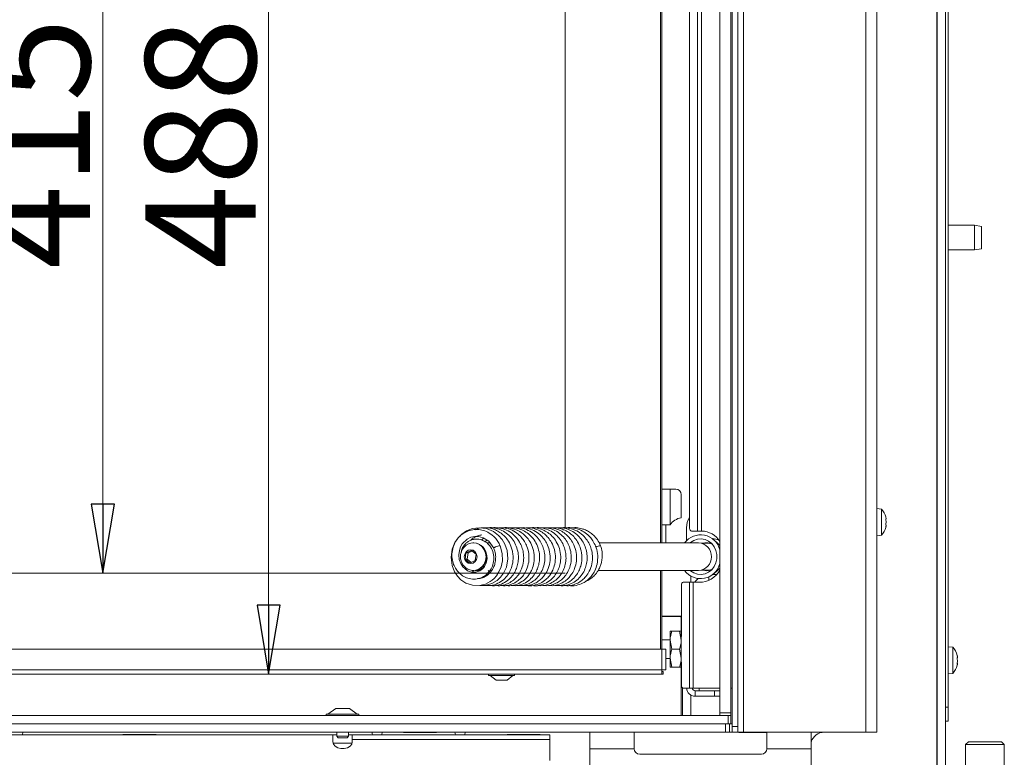
# Model space of a CAD drawing. Extents: x -4073 to -1124, y 1383 to 4562.
# Drawn here: x -3240 to -2884, y 3197 to 3464 of the extents above; entities that cross this region are included whole.
import ezdxf

# ---------------------------------------------------------------- set-up
doc = ezdxf.new("R2010")
doc.units = 0
doc.header["$LTSCALE"] = 5
doc.layers.add('LAYER14', color=30, linetype='Continuous')
doc.layers.add('SLD-0', color=7, linetype='Continuous')
doc.styles.add('STANDARD-BrunnerGroßer Text', font='arial.ttf')
doc.dimstyles.new('STANDARD-Brunner-IIGroßer Text', dxfattribs={"dimscale": 5, "dimtxt": 8, "dimasz": 5, "dimexe": 3.175, "dimexo": 0, "dimgap": 0.762, "dimtad": 1, "dimdec": 0, "dimrnd": 1e-08, "dimtxsty": 'STANDARD-BrunnerGroßer Text', "dimblk": 'Filled-1', "dimcen": 0.09, "dimdle": 10, "dimclrd": 7, "dimclre": 7, "dimclrt": 7, "dimadec": 1, "dimazin": 2, "dimtfac": 0.666667, "dimtdec": 0, "dimtmove": 0, "dimatfit": 3, "dimldrblk": 'Filled-1', "dimfxl": 1, "dimtolj": 1, "dimlwd": 15, "dimlwe": 15, "dimarcsym": 0})

# ---------------------------------------------------------------- blocks, each defined once
blk = doc.blocks.new('Filled-1')
at = {"color": 0}
for p, q in [((0, 0), (-1, 0.167)), ((-1, 0.167), (-1, -0.167)), ((-1, 0), (0, 0)), ((-1, -0.167), (0, 0))]:
    blk.add_line(p, q, dxfattribs=at)
at = {"color": 0, "flags": 128}
blk.add_lwpolyline([(-1, -0.167), (0, 0), (-1, 0.167), (-1, -0.167)], dxfattribs=at)
at = {"color": 0}
blk.add_solid([(-1, -0.167), (0, 0), (-1, 0.167), (-1, -0.167)], dxfattribs=at)
blk = doc.blocks.new('*D54')
at = {"layer": 'Defpoints', "color": 0}
for p in [(-3209.98, 3678.42), (-3042.72, 3678.42), (-3042.72, 3263.42)]:
    blk.add_point(p, dxfattribs=at)
at = {"layer": 'SLD-0', "color": 7, "lineweight": 15}
for p, q in [((-3042.72, 3678.42), (-3225.85, 3678.42)), ((-3209.98, 3288.42), (-3209.98, 3653.42)), ((-3042.72, 3263.42), (-3225.85, 3263.42))]:
    blk.add_line(p, q, dxfattribs=at)
at = {"layer": 'SLD-0', "color": 7, "lineweight": 15, "xscale": 25, "yscale": 25, "zscale": 25}
for p, rotation in [((-3209.98, 3678.42), 90), ((-3209.98, 3263.42), 270)]:
    blk.add_blockref('Filled-1', p, dxfattribs=dict(at, rotation=rotation))
at = {"layer": 'SLD-0', "color": 7, "lineweight": 15, "insert": (-3254.63, 3419.01), "char_height": 40, "attachment_point": 2, "rotation": 90, "style": 'STANDARD-BrunnerGroßer Text'}
blk.add_mtext('\\A1;415', dxfattribs=at)
blk = doc.blocks.new('*D55')
at = {"layer": 'Defpoints', "color": 0}
for p in [(-3149.98, 3714.92), (-3006.72, 3714.92), (-3007.22, 3226.92)]:
    blk.add_point(p, dxfattribs=at)
at = {"layer": 'SLD-0', "color": 7, "lineweight": 15}
for p, q in [((-3006.72, 3714.92), (-3165.85, 3714.92)), ((-3149.98, 3251.92), (-3149.98, 3689.92)), ((-3007.22, 3226.92), (-3165.85, 3226.92))]:
    blk.add_line(p, q, dxfattribs=at)
at = {"layer": 'SLD-0', "color": 7, "lineweight": 15, "xscale": 25, "yscale": 25, "zscale": 25}
for p, rotation in [((-3149.98, 3714.92), 90), ((-3149.98, 3226.92), 270)]:
    blk.add_blockref('Filled-1', p, dxfattribs=dict(at, rotation=rotation))
at = {"layer": 'SLD-0', "color": 7, "lineweight": 15, "insert": (-3194.63, 3419.01), "char_height": 40, "attachment_point": 2, "rotation": 90, "style": 'STANDARD-BrunnerGroßer Text'}
blk.add_mtext('\\A1;488', dxfattribs=at)

msp = doc.modelspace()

# ---------------------------------------------------------------- linework, layer by layer
at = {"color": 7, "linetype": 'Continuous', "lineweight": 15}
for p, q in [((-2908.22, 3125.42), (-2908.22, 3875.92)), ((-2908.12, 3125.42), (-2908.12, 3869.92)), ((-2905.12, 3125.42), (-2905.12, 3869.92)), ((-2904.12, 3864.92), (-2904.12, 3214.92)), ((-2982.22, 3207.92), (-2982.22, 3733.42)), ((-2980.22, 3207.92), (-2980.22, 3733.42)), ((-2978.22, 3205.92), (-2978.22, 3735.42)), ((-2933.92, 3205.92), (-2933.92, 3735.42)), ((-2929.92, 3205.92), (-2929.92, 3735.42)), ((-2997.66, 3279.66), (-2997.66, 3717.52)), ((-2994.77, 3278.66), (-2994.77, 3718.52)), ((-2993.36, 3718.52), (-2993.36, 3278.66)), ((-3008.22, 3274.42), (-3008.22, 3705.92)), ((-3007.72, 3705.92), (-3007.72, 3274.42)), ((-3042.72, 3279.63), (-3042.72, 3678.42)), ((-2894.62, 3389.42), (-2904.12, 3389.42)), ((-2892.12, 3388.98), (-2894.62, 3389.42)), ((-2894.62, 3380.42), (-2894.62, 3389.42)), ((-2892.12, 3388.98), (-2892.12, 3380.86)), ((-2894.62, 3380.42), (-2892.12, 3380.86)), ((-2904.12, 3380.42), (-2894.62, 3380.42)), ((-3007.72, 3293.92), (-3004.72, 3293.92)), ((-3004.72, 3293.92), (-3004.72, 3280.92)), ((-3004.72, 3293.92), (-3002.72, 3293.92)), ((-3000.72, 3291.92), (-3000.72, 3283.52)), ((-2928.29, 3286.67), (-2929.92, 3286.82)), ((-2928.29, 3277.16), (-2928.29, 3286.67)), ((-3004.72, 3280.92), (-3007.72, 3280.92)), ((-3006.22, 3274.42), (-3006.22, 3280.92)), ((-2926.59, 3283.26), (-2926.59, 3283.26)), ((-2926.59, 3282), (-2926.59, 3282)), ((-2926.59, 3281.83), (-2926.59, 3281.83)), ((-2998.81, 3279.92), (-2998.81, 3275.23)), ((-2994.77, 3278.66), (-2996.96, 3278.66)), ((-2993.36, 3278.66), (-2994.77, 3278.66)), ((-2926.59, 3280.66), (-2926.59, 3280.66)), ((-3075.75, 3274.42), (-3075.94, 3274.42)), ((-3071.63, 3274.86), (-3071.05, 3275.46)), ((-3069.91, 3274.42), (-3071.08, 3274.42)), ((-2994.43, 3274.42), (-3030.42, 3274.42)), ((-2990.54, 3274.32), (-2993.51, 3274.32)), ((-2991.25, 3274.41), (-2991.42, 3274.42)), ((-2990.4, 3274.3), (-2989.48, 3273.92)), ((-2988.85, 3275.92), (-2989.44, 3275.92)), ((-2987.83, 3274.61), (-2989.3, 3275.8)), ((-2929.92, 3277.02), (-2928.29, 3277.16)), ((-3078.59, 3270.82), (-3078.87, 3268.53)), ((-3076.62, 3271.71), (-3078.59, 3270.82)), ((-3077.83, 3270.82), (-3078.59, 3270.82)), ((-3077.83, 3270.82), (-3078.11, 3268.53)), ((-3076.35, 3271.48), (-3077.83, 3270.82)), ((-3074.93, 3270.3), (-3076.62, 3271.71)), ((-3075.21, 3268.01), (-3074.93, 3270.3)), ((-3078.87, 3268.53), (-3077.18, 3267.13)), ((-3078.11, 3268.53), (-3078.87, 3268.53)), ((-3078.11, 3268.53), (-3076.68, 3267.35)), ((-3077.18, 3267.13), (-3075.21, 3268.01)), ((-3628.72, 3263.42), (-3082.38, 3263.42)), ((-3075.81, 3263.86), (-3076.25, 3264.46)), ((-3075.94, 3264.42), (-3075.75, 3264.42)), ((-3074.72, 3264.42), (-3073.51, 3264.42)), ((-3074.13, 3264.16), (-3074.3, 3264.42)), ((-3069.88, 3263.67), (-3070.53, 3264.42)), ((-3069.96, 3264.42), (-3069.35, 3264.42)), ((-3030.79, 3264.42), (-2994.43, 3264.42)), ((-3008.22, 3235.92), (-3008.22, 3264.42)), ((-3007.72, 3264.42), (-3007.72, 3235.92)), ((-2993.51, 3264.52), (-2990.56, 3264.52)), ((-2991.42, 3264.42), (-2991.27, 3264.42)), ((-2989.48, 3264.91), (-2990.42, 3264.52)), ((-2989.3, 3263.03), (-2987.83, 3264.23)), ((-2997.77, 3260.17), (-2999.96, 3260.17)), ((-2997.77, 3260.17), (-2997.77, 3221.82)), ((-2997.77, 3260.17), (-2996.36, 3260.17)), ((-2997.22, 3262.36), (-2997.22, 3260.17)), ((-2996.36, 3260.17), (-2996.36, 3221.82)), ((-2996.36, 3260.17), (-2994.16, 3260.17)), ((-2987.9, 3262.92), (-2989.44, 3262.92)), ((-3000.66, 3259.17), (-3000.66, 3240.54)), ((-3003.22, 3247.92), (-3007.72, 3247.92)), ((-3001.22, 3247.82), (-3007.72, 3247.82)), ((-3006.72, 3247.82), (-3006.72, 3247.92)), ((-3000.72, 3247.92), (-3003.22, 3247.92)), ((-3000.66, 3247.92), (-3000.72, 3247.92)), ((-3000.72, 3247.92), (-3000.72, 3223.92)), ((-3004.72, 3242.42), (-3004.72, 3239.17)), ((-3004.14, 3242.42), (-3001.3, 3242.42)), ((-3001.3, 3242.42), (-3000.72, 3239.17)), ((-3004.72, 3239.32), (-3007.72, 3239.32)), ((-3004.72, 3239.17), (-3004.72, 3232.67)), ((-3004.14, 3235.92), (-3004.72, 3239.17)), ((-3007.72, 3235.92), (-3663.72, 3235.92)), ((-3007.72, 3235.92), (-3006.22, 3235.92)), ((-3007.72, 3228.42), (-3007.72, 3235.92)), ((-3006.22, 3235.92), (-3006.22, 3228.42)), ((-3004.14, 3235.92), (-3001.3, 3235.92)), ((-3001.3, 3235.92), (-3000.72, 3232.67)), ((-2902.49, 3236.67), (-2904.12, 3236.82)), ((-2902.49, 3227.16), (-2902.49, 3236.67)), ((-3006.22, 3232.52), (-3004.72, 3232.52)), ((-3004.14, 3229.42), (-3004.72, 3232.67)), ((-3004.72, 3232.67), (-3004.72, 3229.42)), ((-3000.66, 3231.3), (-3000.66, 3222.82)), ((-2908.12, 3234.02), (-2908.22, 3234.02)), ((-2900.79, 3233.32), (-2900.79, 3233.32)), ((-2900.79, 3233.08), (-2900.79, 3233.08)), ((-2900.79, 3232.15), (-2900.79, 3232.15)), ((-2900.79, 3231.68), (-2900.79, 3231.68)), ((-3007.72, 3228.42), (-3663.72, 3228.42)), ((-3007.72, 3226.92), (-3007.72, 3228.42)), ((-3006.22, 3228.42), (-3007.72, 3228.42)), ((-3007.22, 3227.92), (-3007.72, 3227.92)), ((-3007.22, 3227.92), (-3007.22, 3226.92)), ((-3004.14, 3229.42), (-3001.3, 3229.42)), ((-2908.22, 3229.82), (-2908.12, 3229.82)), ((-2900.85, 3230.63), (-2900.88, 3230.63)), ((-2900.79, 3230.75), (-2900.79, 3230.75)), ((-2900.79, 3230.51), (-2900.79, 3230.51)), ((-3007.72, 3226.92), (-3663.72, 3226.92)), ((-3070.42, 3226.92), (-3070.42, 3226.37)), ((-3070.42, 3226.37), (-3061.02, 3226.37)), ((-3069.82, 3226.37), (-3067.72, 3224.72)), ((-3067.72, 3224.72), (-3063.72, 3224.72)), ((-3063.72, 3224.72), (-3061.62, 3226.37)), ((-3061.02, 3226.37), (-3061.02, 3226.92)), ((-3007.22, 3226.92), (-3007.72, 3226.92)), ((-3000.72, 3223.92), (-3000.66, 3223.92)), ((-3000.72, 3211.92), (-3000.72, 3223.92)), ((-2904.12, 3227.02), (-2902.49, 3227.16)), ((-3000.22, 3221.89), (-3000.22, 3211.92)), ((-2999.96, 3221.82), (-2997.77, 3221.82)), ((-2996.36, 3221.82), (-2997.77, 3221.82)), ((-2986.72, 3221.82), (-2996.36, 3221.82)), ((-2995.72, 3220.92), (-2995.72, 3218.92)), ((-2995.72, 3220.92), (-2988.72, 3220.92)), ((-2988.72, 3218.92), (-2988.72, 3220.92)), ((-2988.72, 3220.92), (-2986.72, 3220.92)), ((-2982.22, 3221.82), (-2982.72, 3221.82)), ((-2997.22, 3219.32), (-2997.22, 3211.92)), ((-2995.72, 3218.92), (-2988.72, 3218.92)), ((-2986.72, 3218.92), (-2988.72, 3218.92)), ((-2905.12, 3214.92), (-2904.12, 3214.92)), ((-2904.12, 3214.92), (-2904.12, 3209.92)), ((-2904.12, 3209.92), (-2905.12, 3209.92)), ((-2984.72, 3205.92), (-2984.72, 3208.92)), ((-2983.22, 3208.92), (-2983.22, 3205.92)), ((-2982.72, 3208.92), (-2982.22, 3208.92)), ((-2982.22, 3207.92), (-2980.22, 3207.92)), ((-2982.22, 3205.92), (-2982.22, 3207.92)), ((-2980.22, 3207.92), (-2980.22, 3205.92)), ((-3686.72, 3205.92), (-2984.72, 3205.92)), ((-3126.72, 3204.97), (-3330.72, 3204.97)), ((-3238.87, 3205.82), (-3238.88, 3205.92)), ((-3190.72, 3205.12), (-3202.72, 3205.12)), ((-3202.72, 3205.12), (-3202.72, 3204.97)), ((-3190.72, 3204.97), (-3190.72, 3205.12)), ((-3126.72, 3204.97), (-3126.72, 3203.21)), ((-3125.32, 3204.97), (-3126.72, 3204.97)), ((-3126.72, 3202.44), (-3126.72, 3203.21)), ((-3119.72, 3204.97), (-3121.12, 3204.97)), ((-3048.22, 3204.97), (-3119.72, 3204.97)), ((-3119.72, 3203.21), (-3119.72, 3204.97)), ((-3048.22, 3203.21), (-3119.72, 3203.21)), ((-3119.72, 3203.21), (-3119.72, 3202.44)), ((-3108.87, 3205.82), (-3108.88, 3205.92)), ((-3101.22, 3205.92), (-3101.22, 3205.82)), ((-3101.22, 3205.82), (-3089.22, 3205.82)), ((-3089.22, 3205.82), (-3089.22, 3205.92)), ((-3078.87, 3205.82), (-3078.88, 3205.92)), ((-3051.72, 3205.12), (-3063.72, 3205.12)), ((-3063.72, 3205.12), (-3063.72, 3204.97)), ((-3051.72, 3204.97), (-3051.72, 3205.12)), ((-3048.22, 3204.97), (-3048.22, 3203.21)), ((-3048.22, 3203.21), (-3048.22, 3195.71)), ((-3033.72, 3199.92), (-3033.72, 3205.92)), ((-3017.72, 3205.92), (-3017.72, 3199.92)), ((-2983.22, 3205.92), (-2984.72, 3205.92)), ((-2982.22, 3205.92), (-2983.22, 3205.92)), ((-2980.22, 3205.92), (-2982.22, 3205.92)), ((-2978.22, 3205.92), (-2980.22, 3205.92)), ((-2979.92, 3205.92), (-2979.92, 3205.77)), ((-2979.92, 3205.77), (-2969.72, 3205.77)), ((-2933.92, 3205.92), (-2978.22, 3205.92)), ((-2969.72, 3199.92), (-2969.72, 3205.92)), ((-2953.72, 3205.92), (-2953.72, 3199.92)), ((-2929.92, 3205.92), (-2933.92, 3205.92)), ((-3119.79, 3201.97), (-3126.66, 3201.97)), ((-3033.72, 3199.92), (-3033.72, 3184.42)), ((-3033.72, 3199.92), (-3017.72, 3199.92)), ((-2969.72, 3199.92), (-2953.72, 3199.92)), ((-2953.72, 3184.42), (-2953.72, 3199.92)), ((-2896.82, 3202.42), (-2897.82, 3201.42)), ((-2897.82, 3201.42), (-2897.82, 3125.42)), ((-2883.82, 3201.42), (-2897.82, 3201.42)), ((-2896.82, 3202.42), (-2884.82, 3202.42)), ((-2883.82, 3201.42), (-2884.82, 3202.42)), ((-2883.82, 3125.42), (-2883.82, 3201.42)), ((-3015.72, 3197.92), (-2971.72, 3197.92))]:
    msp.add_line(p, q, dxfattribs=at)
at = {"color": 8, "linetype": 'Continuous', "lineweight": 15}
for p, q in [((-2990.72, 3262.12), (-2990.72, 3260.89)), ((-3003.22, 3247.82), (-3003.22, 3247.92)), ((-2900.88, 3233.76), (-2900.87, 3233.76)), ((-2900.88, 3230.63), (-2900.87, 3230.63)), ((-2994.22, 3220.92), (-2994.22, 3221.82))]:
    msp.add_line(p, q, dxfattribs=at)
at = {"color": 7, "linetype": 'Continuous', "lineweight": 15, "flags": 128}
for points in [[(-3073.48, 3259.03), (-3071.66, 3258.99), (-3069.2, 3259.69), (-3067.34, 3260.81), (-3066.04, 3262.03), (-3064.96, 3263.51), (-3063.98, 3265.69), (-3063.45, 3268.64), (-3063.74, 3271.63), (-3064.55, 3273.96), (-3065.53, 3275.62), (-3066.79, 3277.07), (-3068.65, 3278.5), (-3071.15, 3279.57), (-3073.8, 3279.91), (-3076.24, 3279.58), (-3078.36, 3278.74), (-3080.1, 3277.57), (-3081.46, 3276.19), (-3082.61, 3274.51), (-3083.57, 3272.16), (-3083.99, 3269.18), (-3083.61, 3266.18), (-3082.71, 3263.92), (-3081.69, 3262.38), (-3080.46, 3261.1), (-3078.66, 3259.89), (-3076.25, 3259.06), (-3073.68, 3258.98), (-3071.5, 3259.52), (-3069.79, 3260.42), (-3069.1, 3260.93), (-3068.38, 3261.58), (-3067.53, 3262.55), (-3066.65, 3263.91), (-3065.89, 3265.7), (-3065.42, 3267.93), (-3065.45, 3270.56), (-3066.21, 3273.41), (-3066.21, 3273.41)], [(-3071.34, 3270.66), (-3071.21, 3270.4), (-3070.98, 3268.77), (-3071.27, 3267.13), (-3071.93, 3265.85), (-3072.6, 3265.07), (-3073.62, 3264.34), (-3075.06, 3263.85), (-3076.6, 3263.87), (-3078.02, 3264.35), (-3079.72, 3265.75), (-3080.47, 3266.92), (-3081.01, 3268.46), (-3081.18, 3270.08), (-3080.98, 3271.66), (-3080.51, 3272.99), (-3079.92, 3274.02), (-3078.1, 3275.79), (-3076.79, 3276.43), (-3075.42, 3276.74), (-3074.04, 3276.74), (-3072.31, 3276.28), (-3070.32, 3274.98), (-3068.54, 3272.51), (-3068.54, 3272.51)], [(-3080.03, 3271.75), (-3079.48, 3272.64), (-3078.54, 3273.55), (-3077.42, 3274.16), (-3076.18, 3274.41), (-3074.93, 3274.29), (-3073.75, 3273.82), (-3072.73, 3273.01), (-3071.96, 3271.94), (-3071.48, 3270.68), (-3071.33, 3269.33), (-3071.52, 3267.99), (-3072.04, 3266.75), (-3072.85, 3265.7), (-3073.89, 3264.94), (-3075.08, 3264.5), (-3076.34, 3264.43), (-3077.56, 3264.73), (-3078.67, 3265.38), (-3079.58, 3266.33), (-3080.21, 3267.5), (-3080.21, 3267.5)], [(-2997.51, 3274.42), (-2997.39, 3274.52), (-2996.2, 3275.29), (-2994.87, 3275.75), (-2993.47, 3275.86), (-2992.1, 3275.62), (-2990.81, 3275.03), (-2989.68, 3274.14), (-2988.78, 3272.99), (-2988.15, 3271.64), (-2987.83, 3270.17), (-2987.83, 3268.66), (-2988.15, 3267.19), (-2988.78, 3265.85), (-2989.68, 3264.69), (-2990.81, 3263.8), (-2992.1, 3263.22), (-2993.47, 3262.97), (-2994.87, 3263.08), (-2996.2, 3263.54), (-2997.39, 3264.32), (-2997.51, 3264.42)], [(-2987.83, 3274.61), (-2986.87, 3273.63), (-2986.72, 3273.43)], [(-3079.03, 3268.46), (-3079.21, 3269.42), (-3079.03, 3270.37), (-3078.53, 3271.18), (-3077.78, 3271.73), (-3076.9, 3271.92), (-3076.02, 3271.73), (-3075.27, 3271.18), (-3074.77, 3270.37), (-3074.59, 3269.42), (-3074.77, 3268.46), (-3075.27, 3267.65), (-3076.02, 3267.11), (-3076.9, 3266.92), (-3077.78, 3267.11), (-3078.53, 3267.65), (-3079.03, 3268.46)], [(-3072.95, 3264.8), (-3074.17, 3264.45), (-3075.24, 3264.45)], [(-3074.4, 3264.64), (-3074.27, 3264.65), (-3073.1, 3264.98)], [(-3073.1, 3264.98), (-3072.06, 3265.64), (-3071.91, 3265.77)], [(-2986.72, 3265.4), (-2986.87, 3265.2), (-2987.83, 3264.23)], [(-3239.08, 3204.97), (-3239.02, 3205.11), (-3238.87, 3205.82)], [(-3109.08, 3204.97), (-3109.02, 3205.11), (-3108.87, 3205.82)], [(-3079.08, 3204.97), (-3079.02, 3205.11), (-3078.87, 3205.82)], [(-3119.72, 3202.44), (-3119.94, 3201.59), (-3120.54, 3200.85), (-3121.47, 3200.29), (-3122.62, 3200), (-3123.83, 3200), (-3124.97, 3200.29), (-3125.91, 3200.85), (-3126.51, 3201.59), (-3126.72, 3202.44)]]:
    msp.add_lwpolyline(points, dxfattribs=at)
at = {"color": 8, "linetype": 'Continuous', "lineweight": 15, "flags": 128}
for points in [[(-2991.42, 3274.42), (-2991.64, 3274.41), (-2992.34, 3274.32)], [(-2992.34, 3264.52), (-2991.64, 3264.42), (-2991.42, 3264.42)]]:
    msp.add_lwpolyline(points, dxfattribs=at)
at = {"color": 7, "linetype": 'Continuous', "lineweight": 15}
for centre, radius, start, end in [((-3002.72, 3291.92), 2, 0, 90), ((-2933.42, 3281.92), 7, 15.739, 42.8093), ((-2999.72, 3277.6), 6, 99.5941, 146.4427), ((-2992.51, 3279.95), 6.3, 144.8312, 180.2637), ((-2996.78, 3279.54), 0.893, 171.9505, 258.5782), ((-2993.36, 3270.97), 7.7, 30.44, 90), ((-2933.42, 3281.92), 7, 317.1907, 344.2394), ((-3076.06, 3269.42), 5.01, 273.5749, 86.4251), ((-2993.71, 3270.13), 7.21, 14.2539, 143.5577), ((-2994.74, 3269.42), 5.01, 273.5707, 86.4293), ((-2989.39, 3270.3), 5.64, 66.2537, 89.9231), ((-3066.14, 3269.91), 3.5, 91.2225, 119.4169), ((-3029.75, 3269.69), 3.71, 91.6391, 120.0321), ((-2993.7, 3268.66), 7.19, 216.1567, 346.0317), ((-2994.16, 3268.67), 8.5, 270, 330.7753), ((-2999.78, 3259.29), 0.893, 101.4218, 188.0495), ((-2990.72, 3256.92), 6, 130.5226, 147.2028), ((-3001.22, 3247.32), 0.5, 0, 90), ((-2907.62, 3231.92), 7, 14.7918, 42.8093), ((-2907.62, 3231.92), 7, 317.1907, 345.5084), ((-2999.78, 3222.69), 0.893, 171.9505, 258.5782), ((-2995.72, 3221.92), 3, 181.9102, 270), ((-2995.72, 3221.92), 1, 185.7392, 270), ((-3110.72, 3205.82), 1.85, 176.9014, 207.3522), ((-3080.72, 3205.82), 1.85, 176.9014, 207.3522), ((-2948.92, 3200.92), 5, 90, 163.7398), ((-3015.72, 3199.92), 2, 180, 270), ((-2971.72, 3199.92), 2, 270, 0)]:
    msp.add_arc(centre, radius, start, end, dxfattribs=at)
at = {"color": 8, "linetype": 'Continuous', "lineweight": 15}
for centre, start, end in [((-2991.61, 3270.14), 73.8718, 105.5764), ((-2991.61, 3268.69), 254.4231, 285.9766)]:
    msp.add_arc(centre, 4.34, start, end, dxfattribs=at)
at = {"color": 7, "linetype": 'Continuous', "lineweight": 15}
for points, knots in [([(-2926.67, 3282.79), (-2926.68, 3282.81), (-2926.69, 3282.85), (-2926.69, 3282.92), (-2926.7, 3282.98), (-2926.69, 3283.03), (-2926.68, 3283.06), (-2926.68, 3283.06), (-2926.67, 3283.07)], [0, 0, 0, 0, 0.173602, 0.347939, 0.518483, 0.685896, 0.853576, 1, 1, 1, 1]), ([(-2926.67, 3280.94), (-2926.68, 3280.95), (-2926.69, 3280.96), (-2926.69, 3281), (-2926.7, 3281.06), (-2926.69, 3281.12), (-2926.68, 3281.18), (-2926.68, 3281.22), (-2926.67, 3281.24)], [0, 0, 0, 0, 0.173655, 0.347991, 0.518533, 0.685946, 0.853626, 1, 1, 1, 1]), ([(-2926.59, 3283.26), (-2926.59, 3283.35), (-2926.6, 3283.5), (-2926.66, 3283.7), (-2926.67, 3283.76)], [0, 0, 0, 0, 0.687831, 1, 1, 1, 1]), ([(-2926.67, 3283.07), (-2926.64, 3283.08), (-2926.59, 3283.11), (-2926.59, 3283.22), (-2926.59, 3283.26)], [0, 0, 0, 0, 0.687999, 1, 1, 1, 1]), ([(-2926.59, 3282), (-2926.59, 3282.19), (-2926.6, 3282.46), (-2926.66, 3282.71), (-2926.67, 3282.79)], [0, 0, 0, 0, 0.687868, 1, 1, 1, 1]), ([(-2926.67, 3281.24), (-2926.64, 3281.41), (-2926.59, 3281.65), (-2926.59, 3281.92), (-2926.59, 3282)], [0, 0, 0, 0, 0.687973, 1, 1, 1, 1]), ([(-2926.59, 3280.66), (-2926.59, 3280.75), (-2926.6, 3280.88), (-2926.66, 3280.93), (-2926.67, 3280.94)], [0, 0, 0, 0, 0.687829, 1, 1, 1, 1]), ([(-3066.21, 3273.41), (-3066.48, 3273.94), (-3066.99, 3274.96), (-3068.28, 3276.59), (-3070.01, 3278.01), (-3072.23, 3279), (-3074.45, 3279.37), (-3076.66, 3279.16), (-3078.58, 3278.46), (-3080.11, 3277.48), (-3081.43, 3276.24), (-3082.63, 3274.54), (-3083.48, 3272.33), (-3083.77, 3269.94), (-3083.48, 3267.69), (-3082.75, 3265.73), (-3081.67, 3264.08), (-3080.24, 3262.71), (-3078.41, 3261.69), (-3076.27, 3261.2), (-3074.11, 3261.39), (-3072.22, 3262.16), (-3070.65, 3263.37), (-3069.4, 3265), (-3068.56, 3267.11), (-3068.38, 3269.55), (-3068.98, 3271.93), (-3070.17, 3273.74), (-3071.65, 3274.98), (-3073.43, 3275.77), (-3075.26, 3275.87), (-3076.78, 3275.46), (-3077.81, 3274.94), (-3078.6, 3274.31), (-3079.18, 3273.68), (-3079.74, 3272.86), (-3080.2, 3271.98), (-3080.26, 3271.27), (-3080.28, 3271.04)], [0, 0, 0, 0, 0.025733, 0.049282, 0.089958, 0.123775, 0.157374, 0.191702, 0.223783, 0.2488, 0.272202, 0.303493, 0.338659, 0.372634, 0.405268, 0.434851, 0.461682, 0.490201, 0.521156, 0.554406, 0.588264, 0.618023, 0.645351, 0.674742, 0.706834, 0.741585, 0.777107, 0.810106, 0.833587, 0.861325, 0.896071, 0.914067, 0.932111, 0.947101, 0.958162, 0.969512, 0.990131, 1, 1, 1, 1]), ([(-3071.57, 3259.01), (-3070.91, 3258.98), (-3069.37, 3258.89), (-3067.06, 3259.67), (-3064.98, 3261.04), (-3063.51, 3262.69), (-3062.46, 3264.49), (-3061.69, 3266.68), (-3061.45, 3268.95), (-3061.65, 3271), (-3062.14, 3272.94), (-3063.06, 3274.94), (-3064.44, 3276.72), (-3065.9, 3278.01), (-3067.5, 3278.98), (-3069.36, 3279.68), (-3071.5, 3279.99), (-3073.54, 3279.88), (-3074.77, 3279.39), (-3075.25, 3279.19)], [0, 0, 0, 0, 0.05757, 0.136443, 0.208825, 0.270077, 0.321084, 0.381261, 0.458805, 0.503451, 0.545739, 0.619283, 0.678354, 0.726953, 0.777822, 0.831926, 0.890792, 0.956994, 1, 1, 1, 1]), ([(-3069.58, 3259.02), (-3069.37, 3258.98), (-3068.31, 3258.78), (-3066.36, 3259.22), (-3064.04, 3260.28), (-3062.2, 3261.91), (-3060.92, 3263.73), (-3060.11, 3265.61), (-3059.65, 3267.58), (-3059.56, 3269.75), (-3059.93, 3272.08), (-3060.83, 3274.37), (-3062.21, 3276.41), (-3063.99, 3278.05), (-3066.04, 3279.23), (-3068.24, 3279.83), (-3069.89, 3280.02), (-3070.75, 3279.85), (-3070.88, 3279.83)], [0, 0, 0, 0, 0.020242, 0.103125, 0.183996, 0.259131, 0.325464, 0.383045, 0.43966, 0.502246, 0.570878, 0.642251, 0.713283, 0.783929, 0.853644, 0.921704, 0.988173, 1, 1, 1, 1]), ([(-3067.96, 3259.07), (-3067.63, 3259), (-3066.51, 3258.79), (-3064.64, 3259.17), (-3062.64, 3260.01), (-3060.94, 3261.27), (-3059.5, 3262.92), (-3058.32, 3265.11), (-3057.69, 3267.66), (-3057.67, 3270.18), (-3058.13, 3272.37), (-3058.94, 3274.36), (-3060.22, 3276.32), (-3062.11, 3278.11), (-3064.43, 3279.38), (-3066.82, 3279.91), (-3068.42, 3280), (-3069.16, 3279.84), (-3069.2, 3279.83)], [0, 0, 0, 0, 0.031718, 0.106571, 0.173307, 0.232746, 0.296694, 0.36902, 0.448763, 0.521538, 0.582321, 0.637858, 0.70389, 0.781138, 0.860824, 0.932801, 0.99697, 1, 1, 1, 1]), ([(-3066.04, 3259.05), (-3065.69, 3259), (-3064.49, 3258.79), (-3062.53, 3259.22), (-3060.49, 3260.15), (-3058.95, 3261.37), (-3057.66, 3262.84), (-3056.52, 3264.85), (-3055.76, 3267.53), (-3055.75, 3270.42), (-3056.38, 3272.93), (-3057.33, 3274.88), (-3058.54, 3276.55), (-3060.22, 3278.11), (-3062.47, 3279.34), (-3064.77, 3279.97), (-3066.21, 3279.86), (-3066.75, 3279.82)], [0, 0, 0, 0, 0.032854, 0.115511, 0.185632, 0.242566, 0.295359, 0.363617, 0.448005, 0.537261, 0.611433, 0.670116, 0.724107, 0.790652, 0.869949, 0.951226, 1, 1, 1, 1]), ([(-3064.18, 3259.05), (-3063.89, 3259), (-3062.75, 3258.78), (-3060.7, 3259.18), (-3058.43, 3260.21), (-3056.71, 3261.67), (-3055.5, 3263.24), (-3054.57, 3265.03), (-3053.9, 3267.34), (-3053.79, 3270.19), (-3054.46, 3273.04), (-3055.67, 3275.34), (-3057.09, 3277.03), (-3058.66, 3278.31), (-3060.52, 3279.3), (-3062.7, 3279.86), (-3064.3, 3280.06), (-3065.1, 3279.87), (-3065.11, 3279.86)], [0, 0, 0, 0, 0.027508, 0.109724, 0.190532, 0.258405, 0.31324, 0.366741, 0.436093, 0.521459, 0.609243, 0.683247, 0.743419, 0.799093, 0.860147, 0.926748, 0.999362, 1, 1, 1, 1]), ([(-3062.26, 3259.07), (-3061.76, 3259), (-3060.41, 3258.81), (-3058.22, 3259.37), (-3055.98, 3260.57), (-3054.25, 3262.26), (-3053.09, 3264.09), (-3052.35, 3265.97), (-3051.93, 3268.08), (-3051.95, 3270.56), (-3052.61, 3273.17), (-3053.85, 3275.51), (-3055.47, 3277.34), (-3057.33, 3278.69), (-3059.37, 3279.56), (-3061.38, 3279.98), (-3062.66, 3279.86), (-3063.21, 3279.82)], [0, 0, 0, 0, 0.047573, 0.127868, 0.207905, 0.28132, 0.344761, 0.39871, 0.457865, 0.529644, 0.609956, 0.68555, 0.755364, 0.820571, 0.885508, 0.950594, 1, 1, 1, 1]), ([(-3060.32, 3259.03), (-3059.63, 3258.97), (-3058.16, 3258.87), (-3056.03, 3259.5), (-3054.12, 3260.57), (-3052.53, 3262.05), (-3051.25, 3263.9), (-3050.37, 3266.09), (-3049.99, 3268.41), (-3050.09, 3270.64), (-3050.58, 3272.69), (-3051.45, 3274.68), (-3052.85, 3276.65), (-3054.84, 3278.39), (-3057.23, 3279.51), (-3059.4, 3279.98), (-3060.69, 3279.86), (-3061.17, 3279.82)], [0, 0, 0, 0, 0.065794, 0.138886, 0.205081, 0.268734, 0.335525, 0.405439, 0.474801, 0.538462, 0.596461, 0.655333, 0.724639, 0.804423, 0.884403, 0.95711, 1, 1, 1, 1]), ([(-3058.19, 3259.01), (-3057.54, 3258.97), (-3056.15, 3258.89), (-3054.18, 3259.48), (-3052.49, 3260.4), (-3051.11, 3261.56), (-3049.85, 3263.05), (-3048.7, 3265.23), (-3048.04, 3268.07), (-3048.18, 3271), (-3048.92, 3273.42), (-3049.97, 3275.37), (-3051.4, 3277.12), (-3053.42, 3278.69), (-3055.88, 3279.68), (-3057.93, 3280.03), (-3059.03, 3279.85), (-3059.28, 3279.81)], [0, 0, 0, 0, 0.061744, 0.131798, 0.191661, 0.241396, 0.296314, 0.369084, 0.459606, 0.548931, 0.62011, 0.676769, 0.741013, 0.816673, 0.899492, 0.977064, 1, 1, 1, 1]), ([(-3056.72, 3259), (-3056.71, 3259), (-3055.87, 3258.77), (-3054.09, 3258.96), (-3051.7, 3259.68), (-3049.77, 3260.99), (-3048.4, 3262.45), (-3047.34, 3264.11), (-3046.49, 3266.23), (-3046.09, 3268.97), (-3046.45, 3271.9), (-3047.45, 3274.41), (-3048.75, 3276.28), (-3050.21, 3277.72), (-3051.93, 3278.87), (-3054.01, 3279.66), (-3055.92, 3280.02), (-3057.08, 3279.84), (-3057.45, 3279.78)], [0, 0, 0, 0, 0.001234, 0.080508, 0.162736, 0.233178, 0.290633, 0.34165, 0.407022, 0.488324, 0.577622, 0.65429, 0.717201, 0.771877, 0.831353, 0.896271, 0.967106, 1, 1, 1, 1]), ([(-3054.85, 3259.02), (-3054.82, 3259.01), (-3053.92, 3258.74), (-3052.03, 3258.98), (-3049.48, 3259.81), (-3047.4, 3261.37), (-3045.95, 3263.17), (-3045.01, 3265.04), (-3044.41, 3267.09), (-3044.21, 3269.58), (-3044.65, 3272.32), (-3045.76, 3274.82), (-3047.25, 3276.78), (-3048.95, 3278.22), (-3050.82, 3279.25), (-3052.91, 3279.82), (-3054.55, 3280.03), (-3055.45, 3279.84), (-3055.61, 3279.81)], [0, 0, 0, 0, 0.003386, 0.087006, 0.171629, 0.251422, 0.31945, 0.375753, 0.432484, 0.503609, 0.586903, 0.665012, 0.734279, 0.79554, 0.85668, 0.919632, 0.985587, 1, 1, 1, 1]), ([(-3052.5, 3259.05), (-3052.15, 3258.99), (-3050.99, 3258.81), (-3049.08, 3259.24), (-3046.98, 3260.21), (-3045.23, 3261.65), (-3043.87, 3263.43), (-3042.91, 3265.49), (-3042.4, 3267.71), (-3042.36, 3269.96), (-3042.74, 3272.14), (-3043.56, 3274.25), (-3044.86, 3276.25), (-3046.65, 3277.99), (-3048.83, 3279.24), (-3051.14, 3279.86), (-3052.81, 3280.02), (-3053.65, 3279.84), (-3053.77, 3279.82)], [0, 0, 0, 0, 0.033388, 0.10989, 0.180897, 0.247929, 0.314642, 0.381153, 0.447055, 0.51119, 0.573573, 0.636198, 0.704169, 0.777774, 0.852734, 0.923259, 0.989596, 1, 1, 1, 1]), ([(-3050.65, 3259.06), (-3050.21, 3259), (-3048.99, 3258.82), (-3047.09, 3259.28), (-3045.21, 3260.15), (-3043.69, 3261.32), (-3042.35, 3262.82), (-3041.16, 3264.95), (-3040.44, 3267.68), (-3040.47, 3270.52), (-3041.07, 3272.91), (-3042.02, 3274.9), (-3043.36, 3276.72), (-3045.28, 3278.39), (-3047.66, 3279.52), (-3049.85, 3279.99), (-3051.14, 3279.86), (-3051.58, 3279.82)], [0, 0, 0, 0, 0.041309, 0.11683, 0.181448, 0.235206, 0.292095, 0.364134, 0.451238, 0.537079, 0.6065, 0.662803, 0.726755, 0.802091, 0.88427, 0.959552, 1, 1, 1, 1]), ([(-3048.74, 3259.05), (-3048.3, 3258.99), (-3046.97, 3258.82), (-3044.88, 3259.35), (-3042.8, 3260.45), (-3041.29, 3261.81), (-3040.11, 3263.36), (-3039.13, 3265.32), (-3038.5, 3267.95), (-3038.58, 3270.89), (-3039.38, 3273.55), (-3040.55, 3275.58), (-3041.91, 3277.15), (-3043.51, 3278.43), (-3045.49, 3279.4), (-3047.63, 3279.96), (-3049.09, 3279.86), (-3049.76, 3279.81)], [0, 0, 0, 0, 0.0421669, 0.1258946, 0.1993067, 0.2595742, 0.3105023, 0.3739769, 0.453549, 0.5443764, 0.6241765, 0.6900525, 0.7454565, 0.8046923, 0.8693955, 0.9400235, 1, 1, 1, 1]), ([(-3046.83, 3259.06), (-3046.34, 3258.99), (-3044.97, 3258.82), (-3042.73, 3259.42), (-3040.49, 3260.71), (-3038.83, 3262.41), (-3037.73, 3264.2), (-3036.96, 3266.2), (-3036.55, 3268.66), (-3036.78, 3271.5), (-3037.75, 3274.17), (-3039.12, 3276.24), (-3040.67, 3277.75), (-3042.34, 3278.85), (-3044.19, 3279.58), (-3046, 3279.96), (-3047.16, 3279.87), (-3047.65, 3279.83)], [0, 0, 0, 0, 0.046459, 0.131391, 0.214748, 0.286506, 0.346264, 0.402637, 0.474844, 0.562726, 0.646582, 0.718405, 0.778459, 0.835817, 0.894759, 0.955792, 1, 1, 1, 1]), ([(-3045.04, 3259.02), (-3044.94, 3258.99), (-3044.01, 3258.76), (-3042.22, 3259.04), (-3039.93, 3259.84), (-3038, 3261.23), (-3036.51, 3262.96), (-3035.48, 3264.91), (-3034.87, 3267), (-3034.67, 3269.19), (-3034.92, 3271.47), (-3035.63, 3273.7), (-3036.84, 3275.77), (-3038.46, 3277.54), (-3040.43, 3278.88), (-3042.59, 3279.68), (-3044.42, 3279.99), (-3045.48, 3279.86), (-3045.81, 3279.82)], [0, 0, 0, 0, 0.009723, 0.089859, 0.165974, 0.238044, 0.30632, 0.370806, 0.43248, 0.495627, 0.560856, 0.628054, 0.696515, 0.766171, 0.836176, 0.904359, 0.970613, 1, 1, 1, 1]), ([(-3043.21, 3259.05), (-3043.03, 3259.01), (-3042.05, 3258.77), (-3040.28, 3259.05), (-3038.22, 3259.77), (-3036.54, 3260.88), (-3035.09, 3262.31), (-3033.82, 3264.27), (-3032.93, 3266.82), (-3032.73, 3269.57), (-3033.14, 3272.01), (-3033.91, 3274.06), (-3035.07, 3275.96), (-3036.79, 3277.77), (-3039.05, 3279.17), (-3041.5, 3279.85), (-3043.25, 3280.02), (-3044.1, 3279.85), (-3044.19, 3279.83)], [0, 0, 0, 0, 0.017023, 0.094374, 0.162117, 0.220253, 0.276626, 0.3449, 0.425268, 0.508584, 0.577868, 0.633909, 0.694778, 0.766842, 0.847777, 0.923406, 0.99122, 1, 1, 1, 1]), ([(-3041.31, 3259.05), (-3041.12, 3259), (-3040.06, 3258.77), (-3038.14, 3259.08), (-3035.93, 3259.95), (-3034.26, 3261.19), (-3032.96, 3262.62), (-3031.85, 3264.41), (-3031.01, 3266.88), (-3030.8, 3269.78), (-3031.34, 3272.51), (-3032.3, 3274.63), (-3033.48, 3276.32), (-3035, 3277.83), (-3037.09, 3279.15), (-3039.6, 3279.86), (-3041.47, 3280.05), (-3042.35, 3279.84), (-3042.39, 3279.83)], [0, 0, 0, 0, 0.01853, 0.100719, 0.17547, 0.237274, 0.287632, 0.34716, 0.422524, 0.511478, 0.591323, 0.655962, 0.707719, 0.767141, 0.839112, 0.920161, 0.996663, 1, 1, 1, 1]), ([(-3029.86, 3273.41), (-3030.22, 3274.15), (-3030.91, 3275.54), (-3032.36, 3277.18), (-3033.85, 3278.33), (-3035.25, 3279.08), (-3036.49, 3279.54), (-3037.98, 3279.86), (-3039.25, 3280.03), (-3040.13, 3279.84), (-3040.29, 3279.81)], [0, 0, 0, 0, 0.182955, 0.345586, 0.487703, 0.609002, 0.709657, 0.791519, 0.961288, 1, 1, 1, 1]), ([(-2926.67, 3280.07), (-2926.68, 3280.05), (-2926.69, 3280.02), (-2926.69, 3279.99), (-2926.7, 3279.99), (-2926.69, 3280.01), (-2926.68, 3280.04), (-2926.68, 3280.07), (-2926.67, 3280.09)], [0, 0, 0, 0, 0.173551, 0.347889, 0.518434, 0.685848, 0.853527, 1, 1, 1, 1]), ([(-2926.67, 3280.09), (-2926.64, 3280.24), (-2926.59, 3280.46), (-2926.59, 3280.61), (-2926.59, 3280.66)], [0, 0, 0, 0, 0.687947, 1, 1, 1, 1]), ([(-3076.91, 3275.35), (-3076.89, 3275.38), (-3076.54, 3275.76), (-3075.66, 3276.35), (-3074.33, 3277.05), (-3073.34, 3277.22), (-3072.87, 3277.3)], [0, 0, 0, 0, 0.0223, 0.330245, 0.686355, 1, 1, 1, 1]), ([(-3072.98, 3275.46), (-3072.98, 3275.46), (-3072.72, 3275.75), (-3072.38, 3275.93), (-3072.05, 3276.11)], [0, 0, 0, 0, 0.004048, 1, 1, 1, 1]), ([(-2991.26, 3274.38), (-2991.02, 3274.38), (-2990.69, 3274.39), (-2990.39, 3274.26), (-2990.32, 3274.24)], [0, 0, 0, 0, 0.767434, 1, 1, 1, 1]), ([(-3080.04, 3271.73), (-3080.19, 3271.35), (-3080.51, 3270.56), (-3080.62, 3269.28), (-3080.48, 3268.25), (-3080.28, 3267.68), (-3080.22, 3267.52)], [0, 0, 0, 0, 0.288791, 0.583159, 0.881914, 1, 1, 1, 1]), ([(-3068.54, 3272.51), (-3068.3, 3271.79), (-3067.84, 3270.44), (-3067.81, 3268.41), (-3068.13, 3266.68), (-3068.82, 3264.99), (-3069.81, 3263.59), (-3071.06, 3262.52), (-3072.33, 3261.83), (-3073.48, 3261.44), (-3074.21, 3261.48), (-3074.41, 3261.48)], [0, 0, 0, 0, 0.144618, 0.273969, 0.387874, 0.486937, 0.638591, 0.735307, 0.836563, 0.956275, 1, 1, 1, 1]), ([(-3068.53, 3272.51), (-3068.54, 3272.52), (-3068.55, 3272.54), (-3068.49, 3272.61), (-3068.37, 3272.7), (-3068.16, 3272.81), (-3067.96, 3272.91), (-3067.86, 3272.96)], [0, 0, 0, 0, 0.183479, 0.346514, 0.5371, 0.755998, 1, 1, 1, 1]), ([(-3035.29, 3260.52), (-3035.02, 3260.62), (-3034.2, 3260.92), (-3033, 3261.77), (-3031.87, 3262.85), (-3031.05, 3263.94), (-3030.41, 3265.02), (-3029.88, 3266.25), (-3029.47, 3267.69), (-3029.26, 3269.35), (-3029.3, 3271.33), (-3029.66, 3272.68), (-3029.86, 3273.4)], [0, 0, 0, 0, 0.058634, 0.175469, 0.290887, 0.367371, 0.443596, 0.535262, 0.624269, 0.731179, 0.85634, 1, 1, 1, 1]), ([(-3078.2, 3264.5), (-3078.38, 3264.75), (-3078.64, 3265.1), (-3078.8, 3265.53), (-3078.84, 3265.65)], [0, 0, 0, 0, 0.707514, 1, 1, 1, 1]), ([(-2990.33, 3264.59), (-2990.39, 3264.57), (-2990.7, 3264.44), (-2991.02, 3264.45), (-2991.28, 3264.45)], [0, 0, 0, 0, 0.211559, 1, 1, 1, 1]), ([(-3004.72, 3239.17), (-3004.72, 3239.24), (-3004.72, 3240.34), (-3004.42, 3241.42), (-3004.14, 3242.42)], [0, 0, 0, 0, 0.0702148, 1, 1, 1, 1]), ([(-3004.14, 3242.42), (-3004.37, 3242.42), (-3004.68, 3242.42), (-3004.72, 3242.42), (-3004.72, 3242.42)], [0, 0, 0, 0, 0.735328, 1, 1, 1, 1]), ([(-3000.72, 3242.42), (-3000.73, 3242.42), (-3000.76, 3242.42), (-3001.08, 3242.42), (-3001.3, 3242.42)], [0, 0, 0, 0, 0.264672, 1, 1, 1, 1]), ([(-3000.72, 3239.17), (-3000.72, 3239.09), (-3000.73, 3237.99), (-3001.03, 3236.92), (-3001.3, 3235.92)], [0, 0, 0, 0, 0.0702148, 1, 1, 1, 1]), ([(-3004.72, 3232.67), (-3004.72, 3232.74), (-3004.72, 3233.84), (-3004.42, 3234.92), (-3004.14, 3235.92)], [0, 0, 0, 0, 0.070215, 1, 1, 1, 1]), ([(-3000.72, 3232.67), (-3000.72, 3232.59), (-3000.73, 3231.49), (-3001.03, 3230.42), (-3001.3, 3229.42)], [0, 0, 0, 0, 0.0702148, 1, 1, 1, 1]), ([(-2900.87, 3233.71), (-2900.88, 3233.73), (-2900.89, 3233.76), (-2900.89, 3233.8), (-2900.9, 3233.82), (-2900.89, 3233.82), (-2900.88, 3233.8), (-2900.88, 3233.77), (-2900.87, 3233.76)], [0, 0, 0, 0, 0.173551, 0.347889, 0.518434, 0.685848, 0.853527, 1, 1, 1, 1]), ([(-2900.87, 3232.42), (-2900.88, 3232.44), (-2900.89, 3232.48), (-2900.89, 3232.55), (-2900.9, 3232.61), (-2900.89, 3232.67), (-2900.88, 3232.71), (-2900.88, 3232.72), (-2900.87, 3232.73)], [0, 0, 0, 0, 0.173602, 0.347939, 0.518483, 0.685896, 0.853576, 1, 1, 1, 1]), ([(-2900.87, 3233.76), (-2900.84, 3233.64), (-2900.79, 3233.46), (-2900.79, 3233.35), (-2900.79, 3233.32)], [0, 0, 0, 0, 0.687947, 1, 1, 1, 1]), ([(-2900.79, 3233.08), (-2900.79, 3233.21), (-2900.8, 3233.4), (-2900.86, 3233.63), (-2900.87, 3233.71)], [0, 0, 0, 0, 0.687831, 1, 1, 1, 1]), ([(-2900.87, 3232.73), (-2900.84, 3232.78), (-2900.79, 3232.87), (-2900.79, 3233.03), (-2900.79, 3233.08)], [0, 0, 0, 0, 0.687999, 1, 1, 1, 1]), ([(-2900.79, 3231.68), (-2900.79, 3231.86), (-2900.8, 3232.13), (-2900.86, 3232.35), (-2900.87, 3232.42)], [0, 0, 0, 0, 0.687868, 1, 1, 1, 1]), ([(-2900.87, 3230.88), (-2900.84, 3231.06), (-2900.79, 3231.33), (-2900.79, 3231.59), (-2900.79, 3231.68)], [0, 0, 0, 0, 0.687973, 1, 1, 1, 1]), ([(-2900.87, 3231.11), (-2900.84, 3231.05), (-2900.79, 3230.97), (-2900.79, 3230.8), (-2900.79, 3230.75)], [0, 0, 0, 0, 0.687999, 1, 1, 1, 1]), ([(-3004.72, 3229.42), (-3004.72, 3229.42), (-3004.68, 3229.42), (-3004.37, 3229.42), (-3004.14, 3229.42)], [0, 0, 0, 0, 0.264671, 1, 1, 1, 1]), ([(-3001.3, 3229.42), (-3001.08, 3229.42), (-3000.76, 3229.42), (-3000.73, 3229.42), (-3000.72, 3229.42)], [0, 0, 0, 0, 0.735329, 1, 1, 1, 1]), ([(-2900.87, 3230.63), (-2900.88, 3230.63), (-2900.89, 3230.63), (-2900.89, 3230.66), (-2900.9, 3230.7), (-2900.89, 3230.76), (-2900.88, 3230.83), (-2900.88, 3230.86), (-2900.87, 3230.88)], [0, 0, 0, 0, 0.173655, 0.347991, 0.518533, 0.685946, 0.853626, 1, 1, 1, 1]), ([(-2900.79, 3230.51), (-2900.79, 3230.57), (-2900.8, 3230.64), (-2900.86, 3230.63), (-2900.87, 3230.63)], [0, 0, 0, 0, 0.687829, 1, 1, 1, 1]), ([(-2900.87, 3230.07), (-2900.84, 3230.2), (-2900.79, 3230.38), (-2900.79, 3230.48), (-2900.79, 3230.51)], [0, 0, 0, 0, 0.687947, 1, 1, 1, 1])]:
    msp.add_open_spline(points, degree=3, knots=knots, dxfattribs=at)
at = {"layer": 'LAYER14', "linetype": 'Continuous', "lineweight": 15}
for p, q in [((-2986.72, 3212.92), (-2986.72, 3736.42)), ((-2982.72, 3212.92), (-2982.72, 3736.42)), ((-3125.72, 3214.42), (-3128.52, 3212.47)), ((-3120.72, 3214.42), (-3125.72, 3214.42)), ((-3117.92, 3212.47), (-3120.72, 3214.42)), ((-3687.72, 3211.92), (-2983.72, 3211.92)), ((-3129.12, 3212.47), (-3129.12, 3211.92)), ((-3117.32, 3212.47), (-3129.12, 3212.47)), ((-3117.32, 3211.92), (-3117.32, 3212.47)), ((-2986.72, 3212.92), (-2982.72, 3212.92)), ((-2986.72, 3211.92), (-2986.72, 3212.92)), ((-2983.72, 3208.92), (-2983.72, 3211.92)), ((-2983.72, 3211.92), (-2982.72, 3211.92)), ((-2982.72, 3212.92), (-2982.72, 3211.92)), ((-2982.72, 3211.92), (-2982.72, 3208.92)), ((-3687.72, 3208.92), (-2983.72, 3208.92)), ((-2982.72, 3208.92), (-2983.72, 3208.92)), ((-3125.32, 3205.92), (-3125.32, 3204.42)), ((-3125.32, 3204.42), (-3124.82, 3203.92)), ((-3121.12, 3204.42), (-3125.32, 3204.42)), ((-3121.62, 3203.92), (-3124.82, 3203.92)), ((-3121.62, 3203.92), (-3121.12, 3204.42)), ((-3121.12, 3204.42), (-3121.12, 3205.92))]:
    msp.add_line(p, q, dxfattribs=at)

# ---------------------------------------------------------------- dimensions: what is measured, and where the dimension line sits
at = {"layer": 'SLD-0', "color": 7, "lineweight": 15}
for base, p1, p2, picture, middle in [((-3149.98, 3714.92), (-3007.22, 3226.92), (-3006.72, 3714.92), '*D55', (-3149.98, 3419.01)), ((-3209.98, 3678.42), (-3042.72, 3263.42), (-3042.72, 3678.42), '*D54', (-3209.98, 3419.01))]:
    dim = msp.add_linear_dim(base=base, p1=p1, p2=p2, angle=90, dimstyle='STANDARD-Brunner-IIGroßer Text', dxfattribs=at)
    dim.commit()
    dim.dimension.update_dxf_attribs({"geometry": picture, "text_midpoint": middle, "dimtype": 160})

doc.saveas('drawing.dxf')
